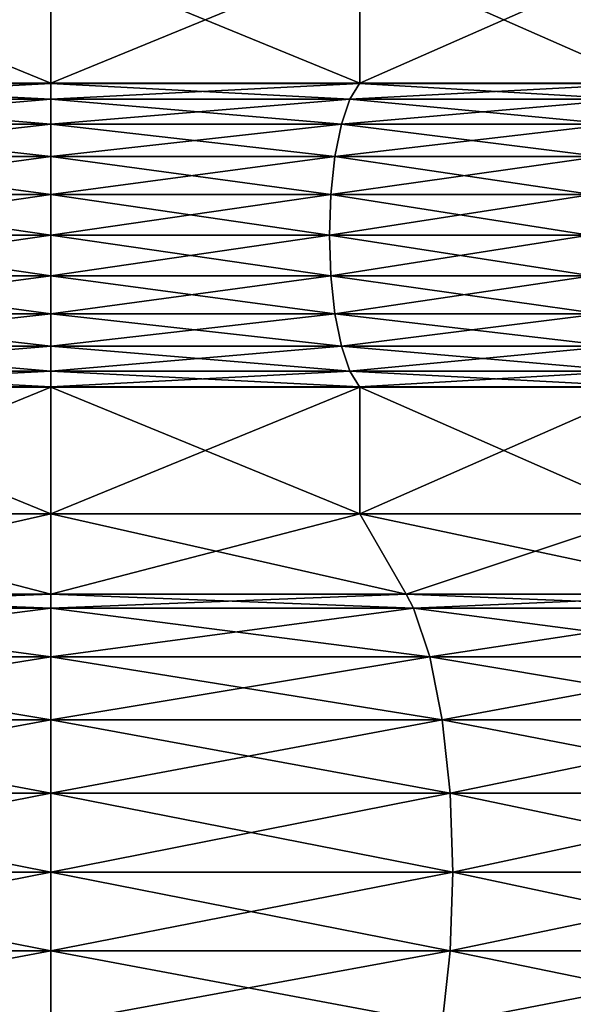
# Model space of a CAD drawing. Extents: x 55.2 to 59.2, y 16.1 to 56.6.
# Drawn here: x 57.2 to 57.9, y 24.7 to 25.9 of the extents above; entities that cross this region are included whole.
import ezdxf

# ---------------------------------------------------------------- set-up
doc = ezdxf.new("R2010")
doc.units = 0
doc.header["$MEASUREMENT"] = 0
doc.layers.add('DEFAULT', color=7, linetype='CONTINUOUS')

msp = doc.modelspace()

# ---------------------------------------------------------------- linework, layer by layer
at = {"layer": 'DEFAULT'}
for points in [[(56.868683, 26.000364, 3.423448), (56.868683, 25.844114, 3.423448), (57.25, 26.000364, 3.473649)], [(56.868683, 25.844114, 0.57726), (56.868683, 26.000364, 0.57726), (57.25, 25.844114, 0.527059)], [(57.25, 26.000364, 0.527059), (57.25, 25.844114, 0.527059), (56.868683, 26.000364, 0.57726)], [(56.868683, 25.844114, 3.423448), (57.25, 25.844114, 3.473649), (57.25, 26.000364, 3.473649)], [(57.631317, 25.844114, 3.423448), (57.631317, 26.000364, 3.423448), (57.25, 25.844114, 3.473649)], [(57.631317, 26.000364, 0.57726), (57.631317, 25.844114, 0.57726), (57.25, 26.000364, 0.527059)], [(57.631317, 25.844114, 0.57726), (57.25, 25.844114, 0.527059), (57.25, 26.000364, 0.527059)], [(57.25, 26.000364, 3.473649), (57.25, 25.844114, 3.473649), (57.631317, 26.000364, 3.423448)], [(57.631317, 26.000364, 3.423448), (57.631317, 25.844114, 3.423448), (57.986649, 26.000364, 3.276265)], [(57.631317, 25.844114, 0.57726), (57.631317, 26.000364, 0.57726), (57.986649, 25.844114, 0.724443)], [(57.986649, 26.000364, 0.724443), (57.986649, 25.844114, 0.724443), (57.631317, 26.000364, 0.57726)], [(57.631317, 25.844114, 3.423448), (57.986649, 25.844114, 3.276265), (57.986649, 26.000364, 3.276265)], [(56.868683, 25.844114, 3.423448), (56.869076, 25.843712, 3.421976), (57.25, 25.844114, 3.473649)], [(56.869076, 25.843712, 0.578732), (56.868683, 25.844114, 0.57726), (57.25, 25.843712, 0.528583)], [(57.25, 25.844114, 0.527059), (57.25, 25.843712, 0.528583), (56.868683, 25.844114, 0.57726)], [(56.869076, 25.843712, 3.421976), (57.25, 25.843712, 3.472125), (57.25, 25.844114, 3.473649)], [(56.869076, 25.843712, 3.421976), (56.881168, 25.824362, 3.376851), (57.25, 25.843712, 3.472125)], [(56.869076, 25.843712, 0.578732), (57.25, 25.843712, 0.528583), (57.25, 25.824362, 0.575299)], [(56.869076, 25.843712, 0.578732), (57.25, 25.824362, 0.575299), (56.881168, 25.824362, 0.623857)], [(57.25, 25.843712, 3.472125), (56.881168, 25.824362, 3.376851), (57.25, 25.824362, 3.425409)], [(57.63092, 25.843712, 3.421976), (57.631317, 25.844114, 3.423448), (57.25, 25.843712, 3.472125)], [(57.631317, 25.844114, 0.57726), (57.63092, 25.843712, 0.578732), (57.25, 25.844114, 0.527059)], [(57.63092, 25.843712, 0.578732), (57.25, 25.843712, 0.528583), (57.25, 25.844114, 0.527059)], [(57.25, 25.844114, 3.473649), (57.25, 25.843712, 3.472125), (57.631317, 25.844114, 3.423448)], [(57.63092, 25.843712, 3.421976), (57.25, 25.843712, 3.472125), (57.25, 25.824362, 3.425409)], [(57.63092, 25.843712, 3.421976), (57.25, 25.824362, 3.425409), (57.618832, 25.824362, 3.376851)], [(57.63092, 25.843712, 0.578732), (57.618832, 25.824362, 0.623857), (57.25, 25.843712, 0.528583)], [(57.25, 25.843712, 0.528583), (57.618832, 25.824362, 0.623857), (57.25, 25.824362, 0.575299)], [(57.63092, 25.843712, 3.421976), (57.618832, 25.824362, 3.376851), (57.985886, 25.843712, 3.274945)], [(57.63092, 25.843712, 0.578732), (57.962528, 25.824362, 0.76622), (57.618832, 25.824362, 0.623857)], [(57.962528, 25.824362, 3.234488), (57.985886, 25.843712, 3.274945), (57.618832, 25.824362, 3.376851)], [(57.631317, 25.844114, 3.423448), (57.63092, 25.843712, 3.421976), (57.986649, 25.844114, 3.276265)], [(57.63092, 25.843712, 3.421976), (57.985886, 25.843712, 3.274945), (57.986649, 25.844114, 3.276265)], [(57.63092, 25.843712, 0.578732), (57.631317, 25.844114, 0.57726), (57.985886, 25.843712, 0.725763)], [(57.63092, 25.843712, 0.578732), (57.985886, 25.843712, 0.725763), (57.962528, 25.824362, 0.76622)], [(57.986649, 25.844114, 0.724443), (57.985886, 25.843712, 0.725763), (57.631317, 25.844114, 0.57726)], [(57.25, 25.824362, 3.425409), (56.881168, 25.824362, 3.376851), (56.891552, 25.793579, 3.338102)], [(56.891552, 25.793579, 0.662606), (56.881168, 25.824362, 0.623857), (57.25, 25.793579, 0.615415)], [(56.881168, 25.824362, 0.623857), (57.25, 25.824362, 0.575299), (57.25, 25.793579, 0.615415)], [(57.25, 25.793579, 3.385293), (57.25, 25.824362, 3.425409), (56.891552, 25.793579, 3.338102)], [(57.25, 25.824362, 3.425409), (57.25, 25.793579, 3.385293), (57.618832, 25.824362, 3.376851)], [(57.25, 25.793579, 3.385293), (57.608448, 25.793579, 3.338102), (57.618832, 25.824362, 3.376851)], [(57.25, 25.793579, 0.615415), (57.25, 25.824362, 0.575299), (57.608448, 25.793579, 0.662606)], [(57.25, 25.824362, 0.575299), (57.618832, 25.824362, 0.623857), (57.608448, 25.793579, 0.662606)], [(57.608448, 25.793579, 3.338102), (57.942471, 25.793579, 3.199746), (57.962528, 25.824362, 3.234488)], [(57.608448, 25.793579, 3.338102), (57.962528, 25.824362, 3.234488), (57.618832, 25.824362, 3.376851)], [(57.608448, 25.793579, 0.662606), (57.618832, 25.824362, 0.623857), (57.942471, 25.793579, 0.800962)], [(57.618832, 25.824362, 0.623857), (57.962528, 25.824362, 0.76622), (57.942471, 25.793579, 0.800962)], [(57.25, 25.793579, 3.385293), (56.891552, 25.793579, 3.338102), (56.899517, 25.753462, 3.308368)], [(56.891552, 25.793579, 0.662606), (57.25, 25.793579, 0.615415), (57.25, 25.753462, 0.646198)], [(56.891552, 25.793579, 0.662606), (57.25, 25.753462, 0.646198), (56.899517, 25.753462, 0.692339)], [(57.25, 25.793579, 3.385293), (56.899517, 25.753462, 3.308368), (57.25, 25.753462, 3.35451)], [(57.25, 25.793579, 3.385293), (57.25, 25.753462, 3.35451), (57.608448, 25.793579, 3.338102)], [(57.25, 25.753462, 3.35451), (57.600483, 25.753462, 3.308368), (57.608448, 25.793579, 3.338102)], [(57.25, 25.793579, 0.615415), (57.608448, 25.793579, 0.662606), (57.600483, 25.753462, 0.692339)], [(57.25, 25.793579, 0.615415), (57.600483, 25.753462, 0.692339), (57.25, 25.753462, 0.646198)], [(57.600483, 25.753462, 3.308368), (57.927078, 25.753462, 3.173088), (57.942471, 25.793579, 3.199746)], [(57.600483, 25.753462, 3.308368), (57.942471, 25.793579, 3.199746), (57.608448, 25.793579, 3.338102)], [(57.608448, 25.793579, 0.662606), (57.927078, 25.753462, 0.82762), (57.600483, 25.753462, 0.692339)], [(57.608448, 25.793579, 0.662606), (57.942471, 25.793579, 0.800962), (57.927078, 25.753462, 0.82762)], [(56.904526, 25.706747, 3.289677), (57.25, 25.753462, 3.35451), (56.899517, 25.753462, 3.308368)], [(56.904526, 25.706747, 0.711031), (56.899517, 25.753462, 0.692339), (57.25, 25.706747, 0.665548)], [(57.25, 25.706747, 0.665548), (56.899517, 25.753462, 0.692339), (57.25, 25.753462, 0.646198)], [(56.904526, 25.706747, 3.289677), (57.25, 25.706747, 3.33516), (57.25, 25.753462, 3.35451)], [(57.25, 25.753462, 3.35451), (57.25, 25.706747, 3.33516), (57.600483, 25.753462, 3.308368)], [(57.600483, 25.753462, 3.308368), (57.25, 25.706747, 3.33516), (57.595474, 25.706747, 3.289677)], [(57.25, 25.706747, 0.665548), (57.25, 25.753462, 0.646198), (57.595474, 25.706747, 0.711031)], [(57.595474, 25.706747, 0.711031), (57.25, 25.753462, 0.646198), (57.600483, 25.753462, 0.692339)], [(57.600483, 25.753462, 3.308368), (57.595474, 25.706747, 3.289677), (57.927078, 25.753462, 3.173088)], [(57.917404, 25.706747, 3.15633), (57.927078, 25.753462, 3.173088), (57.595474, 25.706747, 3.289677)], [(57.595474, 25.706747, 0.711031), (57.600483, 25.753462, 0.692339), (57.917404, 25.706747, 0.844378)], [(57.917404, 25.706747, 0.844378), (57.600483, 25.753462, 0.692339), (57.927078, 25.753462, 0.82762)], [(57.25, 25.656614, 0.672148), (56.906235, 25.656614, 0.717406), (56.904526, 25.706747, 0.711031)], [(57.25, 25.656614, 0.672148), (56.904526, 25.706747, 0.711031), (57.25, 25.706747, 0.665548)], [(56.904526, 25.706747, 3.289677), (56.906235, 25.656614, 3.283302), (57.25, 25.706747, 3.33516)], [(57.25, 25.656614, 3.32856), (57.25, 25.706747, 3.33516), (56.906235, 25.656614, 3.283302)], [(57.25, 25.656614, 3.32856), (57.593765, 25.656614, 3.283302), (57.595474, 25.706747, 3.289677)], [(57.25, 25.656614, 3.32856), (57.595474, 25.706747, 3.289677), (57.25, 25.706747, 3.33516)], [(57.593765, 25.656614, 0.717406), (57.25, 25.656614, 0.672148), (57.25, 25.706747, 0.665548)], [(57.593765, 25.656614, 0.717406), (57.25, 25.706747, 0.665548), (57.595474, 25.706747, 0.711031)], [(57.593765, 25.656614, 3.283302), (57.914104, 25.656614, 3.150614), (57.917404, 25.706747, 3.15633)], [(57.593765, 25.656614, 3.283302), (57.917404, 25.706747, 3.15633), (57.595474, 25.706747, 3.289677)], [(57.914104, 25.656614, 0.850094), (57.593765, 25.656614, 0.717406), (57.595474, 25.706747, 0.711031)], [(57.914104, 25.656614, 0.850094), (57.595474, 25.706747, 0.711031), (57.917404, 25.706747, 0.844378)], [(57.25, 25.656614, 3.32856), (56.906235, 25.656614, 3.283302), (56.904526, 25.606482, 3.289677)], [(57.25, 25.656614, 3.32856), (56.904526, 25.606482, 3.289677), (57.25, 25.606482, 3.33516)], [(56.904526, 25.606482, 0.711031), (56.906235, 25.656614, 0.717406), (57.25, 25.606482, 0.665548)], [(57.25, 25.656614, 0.672148), (57.25, 25.606482, 0.665548), (56.906235, 25.656614, 0.717406)], [(57.25, 25.656614, 3.32856), (57.25, 25.606482, 3.33516), (57.593765, 25.656614, 3.283302)], [(57.25, 25.656614, 0.672148), (57.593765, 25.656614, 0.717406), (57.595474, 25.606482, 0.711031)], [(57.25, 25.656614, 0.672148), (57.595474, 25.606482, 0.711031), (57.25, 25.606482, 0.665548)], [(57.25, 25.606482, 3.33516), (57.595474, 25.606482, 3.289677), (57.593765, 25.656614, 3.283302)], [(57.914104, 25.656614, 3.150614), (57.593765, 25.656614, 3.283302), (57.595474, 25.606482, 3.289677)], [(57.914104, 25.656614, 0.850094), (57.917404, 25.606482, 0.844378), (57.593765, 25.656614, 0.717406)], [(57.595474, 25.606482, 0.711031), (57.593765, 25.656614, 0.717406), (57.917404, 25.606482, 0.844378)], [(57.914104, 25.656614, 3.150614), (57.595474, 25.606482, 3.289677), (57.917404, 25.606482, 3.15633)], [(56.904526, 25.606482, 3.289677), (56.899517, 25.559765, 3.308368), (57.25, 25.606482, 3.33516)], [(56.904526, 25.606482, 0.711031), (57.25, 25.559765, 0.646198), (56.899517, 25.559765, 0.692339)], [(57.25, 25.606482, 3.33516), (56.899517, 25.559765, 3.308368), (57.25, 25.559765, 3.35451)], [(56.904526, 25.606482, 0.711031), (57.25, 25.606482, 0.665548), (57.25, 25.559765, 0.646198)], [(57.25, 25.606482, 3.33516), (57.25, 25.559765, 3.35451), (57.595474, 25.606482, 3.289677)], [(57.595474, 25.606482, 0.711031), (57.600483, 25.559765, 0.692339), (57.25, 25.606482, 0.665548)], [(57.600483, 25.559765, 0.692339), (57.25, 25.559765, 0.646198), (57.25, 25.606482, 0.665548)], [(57.25, 25.559765, 3.35451), (57.600483, 25.559765, 3.308368), (57.595474, 25.606482, 3.289677)], [(57.595474, 25.606482, 0.711031), (57.917404, 25.606482, 0.844378), (57.927078, 25.559765, 0.82762)], [(57.595474, 25.606482, 0.711031), (57.927078, 25.559765, 0.82762), (57.600483, 25.559765, 0.692339)], [(57.917404, 25.606482, 3.15633), (57.595474, 25.606482, 3.289677), (57.600483, 25.559765, 3.308368)], [(57.917404, 25.606482, 3.15633), (57.600483, 25.559765, 3.308368), (57.927078, 25.559765, 3.173088)], [(57.25, 25.519648, 3.385293), (57.25, 25.559765, 3.35451), (56.891552, 25.519648, 3.338102)], [(56.891552, 25.519648, 3.338102), (57.25, 25.559765, 3.35451), (56.899517, 25.559765, 3.308368)], [(56.899517, 25.559765, 0.692339), (57.25, 25.519648, 0.615415), (56.891552, 25.519648, 0.662606)], [(56.899517, 25.559765, 0.692339), (57.25, 25.559765, 0.646198), (57.25, 25.519648, 0.615415)], [(57.25, 25.519648, 3.385293), (57.608448, 25.519648, 3.338102), (57.600483, 25.559765, 3.308368)], [(57.25, 25.519648, 3.385293), (57.600483, 25.559765, 3.308368), (57.25, 25.559765, 3.35451)], [(57.600483, 25.559765, 0.692339), (57.608448, 25.519648, 0.662606), (57.25, 25.559765, 0.646198)], [(57.608448, 25.519648, 0.662606), (57.25, 25.519648, 0.615415), (57.25, 25.559765, 0.646198)], [(57.600483, 25.559765, 0.692339), (57.927078, 25.559765, 0.82762), (57.942471, 25.519648, 0.800962)], [(57.600483, 25.559765, 0.692339), (57.942471, 25.519648, 0.800962), (57.608448, 25.519648, 0.662606)], [(57.608448, 25.519648, 3.338102), (57.927078, 25.559765, 3.173088), (57.600483, 25.559765, 3.308368)], [(57.608448, 25.519648, 3.338102), (57.942471, 25.519648, 3.199746), (57.927078, 25.559765, 3.173088)], [(57.25, 25.488865, 3.425409), (57.25, 25.519648, 3.385293), (56.881168, 25.488865, 3.376851)], [(57.25, 25.519648, 3.385293), (56.891552, 25.519648, 3.338102), (56.881168, 25.488865, 3.376851)], [(57.25, 25.488865, 0.575299), (56.881168, 25.488865, 0.623857), (56.891552, 25.519648, 0.662606)], [(57.25, 25.519648, 0.615415), (57.25, 25.488865, 0.575299), (56.891552, 25.519648, 0.662606)], [(57.25, 25.519648, 3.385293), (57.25, 25.488865, 3.425409), (57.608448, 25.519648, 3.338102)], [(57.608448, 25.519648, 0.662606), (57.618832, 25.488865, 0.623857), (57.25, 25.519648, 0.615415)], [(57.618832, 25.488865, 0.623857), (57.25, 25.488865, 0.575299), (57.25, 25.519648, 0.615415)], [(57.25, 25.488865, 3.425409), (57.618832, 25.488865, 3.376851), (57.608448, 25.519648, 3.338102)], [(57.942471, 25.519648, 0.800962), (57.962528, 25.488865, 0.76622), (57.608448, 25.519648, 0.662606)], [(57.962528, 25.488865, 0.76622), (57.618832, 25.488865, 0.623857), (57.608448, 25.519648, 0.662606)], [(57.608448, 25.519648, 3.338102), (57.618832, 25.488865, 3.376851), (57.942471, 25.519648, 3.199746)], [(57.618832, 25.488865, 3.376851), (57.962528, 25.488865, 3.234488), (57.942471, 25.519648, 3.199746)], [(56.869076, 25.469515, 0.578732), (56.881168, 25.488865, 0.623857), (57.25, 25.469515, 0.528583)], [(56.869076, 25.469515, 3.421976), (57.25, 25.469515, 3.472125), (57.25, 25.488865, 3.425409)], [(56.869076, 25.469515, 3.421976), (57.25, 25.488865, 3.425409), (56.881168, 25.488865, 3.376851)], [(57.25, 25.469515, 0.528583), (56.881168, 25.488865, 0.623857), (57.25, 25.488865, 0.575299)], [(57.63092, 25.469515, 0.578732), (57.25, 25.469515, 0.528583), (57.25, 25.488865, 0.575299)], [(57.63092, 25.469515, 0.578732), (57.25, 25.488865, 0.575299), (57.618832, 25.488865, 0.623857)], [(57.63092, 25.469515, 3.421976), (57.618832, 25.488865, 3.376851), (57.25, 25.469515, 3.472125)], [(57.25, 25.469515, 3.472125), (57.618832, 25.488865, 3.376851), (57.25, 25.488865, 3.425409)], [(57.63092, 25.469515, 0.578732), (57.618832, 25.488865, 0.623857), (57.985886, 25.469515, 0.725763)], [(57.63092, 25.469515, 3.421976), (57.962528, 25.488865, 3.234488), (57.618832, 25.488865, 3.376851)], [(57.985886, 25.469515, 0.725763), (57.618832, 25.488865, 0.623857), (57.962528, 25.488865, 0.76622)], [(57.63092, 25.469515, 3.421976), (57.985886, 25.469515, 3.274945), (57.962528, 25.488865, 3.234488)], [(56.868683, 25.469114, 0.57726), (56.869076, 25.469515, 0.578732), (57.25, 25.469114, 0.527059)], [(56.869076, 25.469515, 3.421976), (56.868683, 25.469114, 3.423448), (57.25, 25.469515, 3.472125)], [(57.25, 25.469114, 3.473649), (57.25, 25.469515, 3.472125), (56.868683, 25.469114, 3.423448)], [(56.868683, 25.469114, 3.423448), (56.868683, 25.312864, 3.423448), (57.25, 25.469114, 3.473649)], [(56.868683, 25.312864, 0.57726), (56.868683, 25.469114, 0.57726), (57.25, 25.312864, 0.527059)], [(57.25, 25.469114, 0.527059), (57.25, 25.312864, 0.527059), (56.868683, 25.469114, 0.57726)], [(56.868683, 25.312864, 3.423448), (57.25, 25.312864, 3.473649), (57.25, 25.469114, 3.473649)], [(56.869076, 25.469515, 0.578732), (57.25, 25.469515, 0.528583), (57.25, 25.469114, 0.527059)], [(57.63092, 25.469515, 0.578732), (57.631317, 25.469114, 0.57726), (57.25, 25.469515, 0.528583)], [(57.631317, 25.469114, 3.423448), (57.63092, 25.469515, 3.421976), (57.25, 25.469114, 3.473649)], [(57.63092, 25.469515, 3.421976), (57.25, 25.469515, 3.472125), (57.25, 25.469114, 3.473649)], [(57.25, 25.469114, 0.527059), (57.25, 25.469515, 0.528583), (57.631317, 25.469114, 0.57726)], [(57.631317, 25.312864, 3.423448), (57.631317, 25.469114, 3.423448), (57.25, 25.312864, 3.473649)], [(57.631317, 25.469114, 0.57726), (57.631317, 25.312864, 0.57726), (57.25, 25.469114, 0.527059)], [(57.631317, 25.312864, 0.57726), (57.25, 25.312864, 0.527059), (57.25, 25.469114, 0.527059)], [(57.25, 25.469114, 3.473649), (57.25, 25.312864, 3.473649), (57.631317, 25.469114, 3.423448)], [(57.631317, 25.469114, 0.57726), (57.63092, 25.469515, 0.578732), (57.986649, 25.469114, 0.724443)], [(57.63092, 25.469515, 0.578732), (57.985886, 25.469515, 0.725763), (57.986649, 25.469114, 0.724443)], [(57.63092, 25.469515, 3.421976), (57.631317, 25.469114, 3.423448), (57.985886, 25.469515, 3.274945)], [(57.986649, 25.469114, 3.276265), (57.985886, 25.469515, 3.274945), (57.631317, 25.469114, 3.423448)], [(57.631317, 25.469114, 3.423448), (57.631317, 25.312864, 3.423448), (57.986649, 25.469114, 3.276265)], [(57.631317, 25.312864, 0.57726), (57.631317, 25.469114, 0.57726), (57.986649, 25.312864, 0.724443)], [(57.986649, 25.469114, 0.724443), (57.986649, 25.312864, 0.724443), (57.631317, 25.469114, 0.57726)], [(57.631317, 25.312864, 3.423448), (57.986649, 25.312864, 3.276265), (57.986649, 25.469114, 3.276265)], [(56.868683, 25.312864, 3.423448), (56.811584, 25.214111, 3.636536), (57.25, 25.312864, 3.473649)], [(56.811584, 25.214111, 0.364172), (56.868683, 25.312864, 0.57726), (57.25, 25.214111, 0.306454)], [(56.811584, 25.214111, 3.636536), (57.25, 25.214111, 3.694254), (57.25, 25.312864, 3.473649)], [(57.25, 25.312864, 0.527059), (57.25, 25.214111, 0.306454), (56.868683, 25.312864, 0.57726)], [(57.688412, 25.214111, 3.636536), (57.631317, 25.312864, 3.423448), (57.25, 25.214111, 3.694254)], [(57.631317, 25.312864, 0.57726), (57.688412, 25.214111, 0.364172), (57.25, 25.312864, 0.527059)], [(57.688412, 25.214111, 0.364172), (57.25, 25.214111, 0.306454), (57.25, 25.312864, 0.527059)], [(57.25, 25.312864, 3.473649), (57.25, 25.214111, 3.694254), (57.631317, 25.312864, 3.423448)], [(57.631317, 25.312864, 3.423448), (57.688412, 25.214111, 3.636536), (57.986649, 25.312864, 3.276265)], [(57.688412, 25.214111, 0.364172), (57.631317, 25.312864, 0.57726), (58.096951, 25.214111, 0.533394)], [(57.986649, 25.312864, 0.724443), (58.096951, 25.214111, 0.533394), (57.631317, 25.312864, 0.57726)], [(57.688412, 25.214111, 3.636536), (58.096951, 25.214111, 3.467314), (57.986649, 25.312864, 3.276265)], [(56.811584, 25.214111, 3.636536), (56.8027, 25.196575, 3.669695), (57.25, 25.214111, 3.694254)], [(56.8027, 25.196575, 3.669695), (57.25, 25.196575, 3.728583), (57.25, 25.214111, 3.694254)], [(56.8027, 25.196575, 0.331013), (56.811584, 25.214111, 0.364172), (57.25, 25.196575, 0.272125)], [(57.25, 25.214111, 0.306454), (57.25, 25.196575, 0.272125), (56.811584, 25.214111, 0.364172)], [(57.6973, 25.196575, 3.669695), (57.688412, 25.214111, 3.636536), (57.25, 25.196575, 3.728583)], [(57.688412, 25.214111, 0.364172), (57.6973, 25.196575, 0.331013), (57.25, 25.214111, 0.306454)], [(57.6973, 25.196575, 0.331013), (57.25, 25.196575, 0.272125), (57.25, 25.214111, 0.306454)], [(57.25, 25.214111, 3.694254), (57.25, 25.196575, 3.728583), (57.688412, 25.214111, 3.636536)], [(57.688412, 25.214111, 3.636536), (57.6973, 25.196575, 3.669695), (58.096951, 25.214111, 3.467314)], [(57.6973, 25.196575, 0.331013), (57.688412, 25.214111, 0.364172), (58.114113, 25.196575, 0.503663)], [(58.096951, 25.214111, 0.533394), (58.114113, 25.196575, 0.503663), (57.688412, 25.214111, 0.364172)], [(57.6973, 25.196575, 3.669695), (58.114113, 25.196575, 3.497045), (58.096951, 25.214111, 3.467314)], [(56.8027, 25.196575, 3.669695), (56.782574, 25.136904, 3.744812), (57.25, 25.196575, 3.728583)], [(56.8027, 25.196575, 0.331013), (57.25, 25.136904, 0.194358), (56.782574, 25.136904, 0.255895)], [(57.25, 25.196575, 3.728583), (56.782574, 25.136904, 3.744812), (57.25, 25.136904, 3.80635)], [(56.8027, 25.196575, 0.331013), (57.25, 25.196575, 0.272125), (57.25, 25.136904, 0.194358)], [(57.6973, 25.196575, 3.669695), (57.25, 25.196575, 3.728583), (57.25, 25.136904, 3.80635)], [(57.6973, 25.196575, 3.669695), (57.25, 25.136904, 3.80635), (57.717426, 25.136904, 3.744812)], [(57.6973, 25.196575, 0.331013), (57.717426, 25.136904, 0.255895), (57.25, 25.196575, 0.272125)], [(57.25, 25.196575, 0.272125), (57.717426, 25.136904, 0.255895), (57.25, 25.136904, 0.194358)], [(57.6973, 25.196575, 3.669695), (57.717426, 25.136904, 3.744812), (58.114113, 25.196575, 3.497045)], [(57.6973, 25.196575, 0.331013), (58.114113, 25.196575, 0.503663), (58.152996, 25.136904, 0.436315)], [(57.6973, 25.196575, 0.331013), (58.152996, 25.136904, 0.436315), (57.717426, 25.136904, 0.255895)], [(58.114113, 25.196575, 3.497045), (57.717426, 25.136904, 3.744812), (58.152996, 25.136904, 3.564393)], [(57.25, 25.059137, 3.866023), (57.25, 25.136904, 3.80635), (56.767128, 25.059137, 3.802452)], [(57.25, 25.136904, 3.80635), (56.782574, 25.136904, 3.744812), (56.767128, 25.059137, 3.802452)], [(56.767128, 25.059137, 0.198256), (56.782574, 25.136904, 0.255895), (57.25, 25.059137, 0.134685)], [(56.782574, 25.136904, 0.255895), (57.25, 25.136904, 0.194358), (57.25, 25.059137, 0.134685)], [(57.25, 25.136904, 3.80635), (57.25, 25.059137, 3.866023), (57.717426, 25.136904, 3.744812)], [(57.25, 25.059137, 3.866023), (57.732872, 25.059137, 3.802452), (57.717426, 25.136904, 3.744812)], [(57.25, 25.059137, 0.134685), (57.25, 25.136904, 0.194358), (57.732872, 25.059137, 0.198256)], [(57.25, 25.136904, 0.194358), (57.717426, 25.136904, 0.255895), (57.732872, 25.059137, 0.198256)], [(57.717426, 25.136904, 3.744812), (57.732872, 25.059137, 3.802452), (58.152996, 25.136904, 3.564393)], [(57.732872, 25.059137, 0.198256), (57.717426, 25.136904, 0.255895), (58.182835, 25.059137, 0.384637)], [(57.717426, 25.136904, 0.255895), (58.152996, 25.136904, 0.436315), (58.182835, 25.059137, 0.384637)], [(57.732872, 25.059137, 3.802452), (58.182835, 25.059137, 3.616071), (58.152996, 25.136904, 3.564393)], [(57.25, 25.059137, 3.866023), (56.767128, 25.059137, 3.802452), (56.75742, 24.968575, 3.838686)], [(57.25, 25.059137, 3.866023), (56.75742, 24.968575, 3.838686), (57.25, 24.968575, 3.903535)], [(56.767128, 25.059137, 0.198256), (57.25, 24.968575, 0.097173), (56.75742, 24.968575, 0.162022)], [(56.767128, 25.059137, 0.198256), (57.25, 25.059137, 0.134685), (57.25, 24.968575, 0.097173)], [(57.25, 25.059137, 3.866023), (57.25, 24.968575, 3.903535), (57.732872, 25.059137, 3.802452)], [(57.25, 24.968575, 3.903535), (57.74258, 24.968575, 3.838686), (57.732872, 25.059137, 3.802452)], [(57.25, 25.059137, 0.134685), (57.732872, 25.059137, 0.198256), (57.74258, 24.968575, 0.162022)], [(57.25, 25.059137, 0.134685), (57.74258, 24.968575, 0.162022), (57.25, 24.968575, 0.097173)], [(57.732872, 25.059137, 3.802452), (57.74258, 24.968575, 3.838686), (58.182835, 25.059137, 3.616071)], [(57.732872, 25.059137, 0.198256), (58.182835, 25.059137, 0.384637), (58.201591, 24.968575, 0.352151)], [(57.732872, 25.059137, 0.198256), (58.201591, 24.968575, 0.352151), (57.74258, 24.968575, 0.162022)], [(57.74258, 24.968575, 3.838686), (58.201591, 24.968575, 3.648557), (58.182835, 25.059137, 3.616071)], [(57.25, 24.871391, 3.916329), (57.25, 24.968575, 3.903535), (56.754108, 24.871391, 3.851044)], [(57.25, 24.968575, 3.903535), (56.75742, 24.968575, 3.838686), (56.754108, 24.871391, 3.851044)], [(56.754108, 24.871391, 0.149664), (56.75742, 24.968575, 0.162022), (57.25, 24.871391, 0.084379)], [(56.75742, 24.968575, 0.162022), (57.25, 24.968575, 0.097173), (57.25, 24.871391, 0.084379)], [(57.25, 24.968575, 3.903535), (57.25, 24.871391, 3.916329), (57.74258, 24.968575, 3.838686)], [(57.25, 24.871391, 3.916329), (57.745892, 24.871391, 3.851044), (57.74258, 24.968575, 3.838686)], [(57.25, 24.871391, 0.084379), (57.25, 24.968575, 0.097173), (57.745892, 24.871391, 0.149664)], [(57.25, 24.968575, 0.097173), (57.74258, 24.968575, 0.162022), (57.745892, 24.871391, 0.149664)], [(57.74258, 24.968575, 3.838686), (57.745892, 24.871391, 3.851044), (58.201591, 24.968575, 3.648557)], [(57.745892, 24.871391, 0.149664), (57.74258, 24.968575, 0.162022), (58.207989, 24.871391, 0.341071)], [(57.74258, 24.968575, 0.162022), (58.201591, 24.968575, 0.352151), (58.207989, 24.871391, 0.341071)], [(57.745892, 24.871391, 3.851044), (58.207989, 24.871391, 3.659637), (58.201591, 24.968575, 3.648557)], [(57.25, 24.871391, 3.916329), (56.754108, 24.871391, 3.851044), (56.75742, 24.774206, 3.838686)], [(56.754108, 24.871391, 0.149664), (57.25, 24.871391, 0.084379), (57.25, 24.774206, 0.097173)], [(56.754108, 24.871391, 0.149664), (57.25, 24.774206, 0.097173), (56.75742, 24.774206, 0.162022)], [(57.25, 24.871391, 3.916329), (56.75742, 24.774206, 3.838686), (57.25, 24.774206, 3.903535)], [(57.25, 24.871391, 3.916329), (57.25, 24.774206, 3.903535), (57.745892, 24.871391, 3.851044)], [(57.25, 24.774206, 3.903535), (57.74258, 24.774206, 3.838686), (57.745892, 24.871391, 3.851044)], [(57.25, 24.871391, 0.084379), (57.745892, 24.871391, 0.149664), (57.74258, 24.774206, 0.162022)], [(57.25, 24.871391, 0.084379), (57.74258, 24.774206, 0.162022), (57.25, 24.774206, 0.097173)], [(57.745892, 24.871391, 3.851044), (57.74258, 24.774206, 3.838686), (58.207989, 24.871391, 3.659637)], [(57.74258, 24.774206, 3.838686), (58.201591, 24.774206, 3.648557), (58.207989, 24.871391, 3.659637)], [(57.745892, 24.871391, 0.149664), (58.201591, 24.774206, 0.352151), (57.74258, 24.774206, 0.162022)], [(57.745892, 24.871391, 0.149664), (58.207989, 24.871391, 0.341071), (58.201591, 24.774206, 0.352151)], [(57.25, 24.774206, 3.903535), (56.75742, 24.774206, 3.838686), (56.767128, 24.683645, 3.802452)], [(56.767128, 24.683645, 0.198256), (56.75742, 24.774206, 0.162022), (57.25, 24.683645, 0.134685)], [(56.75742, 24.774206, 0.162022), (57.25, 24.774206, 0.097173), (57.25, 24.683645, 0.134685)], [(57.25, 24.683645, 3.866023), (57.25, 24.774206, 3.903535), (56.767128, 24.683645, 3.802452)], [(57.25, 24.774206, 3.903535), (57.25, 24.683645, 3.866023), (57.74258, 24.774206, 3.838686)], [(57.25, 24.683645, 3.866023), (57.732872, 24.683645, 3.802452), (57.74258, 24.774206, 3.838686)], [(57.25, 24.683645, 0.134685), (57.25, 24.774206, 0.097173), (57.732872, 24.683645, 0.198256)], [(57.25, 24.774206, 0.097173), (57.74258, 24.774206, 0.162022), (57.732872, 24.683645, 0.198256)], [(57.732872, 24.683645, 3.802452), (58.182835, 24.683645, 3.616071), (58.201591, 24.774206, 3.648557)], [(57.732872, 24.683645, 3.802452), (58.201591, 24.774206, 3.648557), (57.74258, 24.774206, 3.838686)], [(57.732872, 24.683645, 0.198256), (57.74258, 24.774206, 0.162022), (58.182835, 24.683645, 0.384637)], [(57.74258, 24.774206, 0.162022), (58.201591, 24.774206, 0.352151), (58.182835, 24.683645, 0.384637)]]:
    msp.add_3dface(points, dxfattribs=at)

doc.saveas('drawing.dxf')
